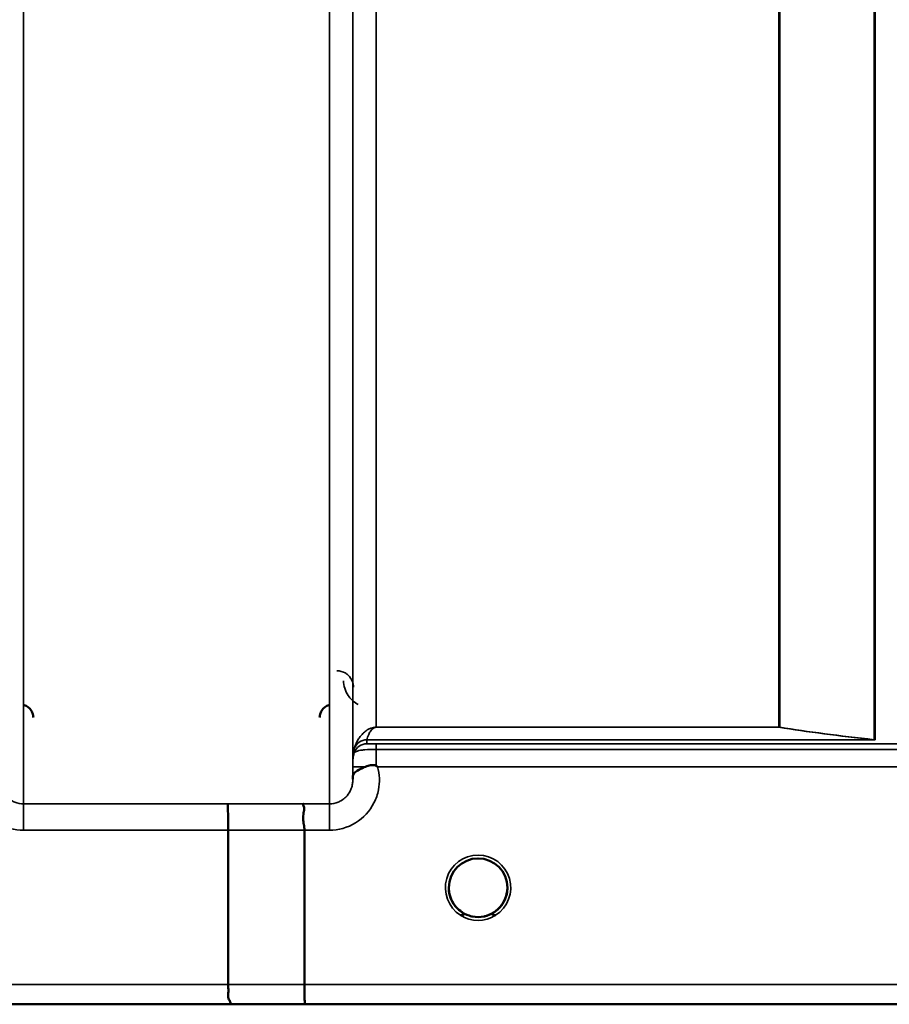
# Model space of a CAD drawing. Units: millimetres. Extents: x 0 to 14850, y 0 to 10500.
# Drawn here: x 8270 to 8400, y 6230 to 6378 of the extents above; entities that cross this region are included whole.
import ezdxf

# ---------------------------------------------------------------- set-up
doc = ezdxf.new("R2010")
doc.units = ezdxf.units.MM
doc.header["$LTSCALE"] = 50
doc.layers.add('Visible (ISO)', color=7, linetype='Continuous', lineweight=50)
doc.layers.add('Visible Narrow (ISO)', color=7, linetype='Continuous', lineweight=35)

# ---------------------------------------------------------------- blocks, each defined once
blk = doc.blocks.new('100')
at = {"layer": 'Visible (ISO)'}
for p, q in [((8300.97, 6233.13), (8300.97, 6256.27)), ((8312.42, 6233.14), (8312.42, 6256.27)), ((8040.74, 6230.15), (8478.63, 6230.15))]:
    blk.add_line(p, q, dxfattribs=at)
for start, end in [(0, 180), (180, 233.2424), (306.7569, 0)]:
    blk.add_arc((8338.47, 6247.65), 4.4, start, end, dxfattribs=at)
blk.add_ellipse((8338.47, 6247.65), major_axis=(-4.31, -0.87), ratio=0.99998, start_param=1.17384, end_param=1.570796, dxfattribs=at)
for points, knots in [([(8271.74, 6273.18), (8271.74, 6273.18), (8271.74, 6273.18), (8271.74, 6273.4), (8271.7, 6273.62), (8271.57, 6273.97), (8271.48, 6274.17), (8271.18, 6274.57), (8271.01, 6274.72), (8270.64, 6274.96), (8270.44, 6275.05), (8270.23, 6275.1)], [-0.3342983, -0.3342983, -0.3342983, -0.3342983, -0.3331365, -0.3331365, -0.2146685, -0.2146685, -0.1323257, -0.1323257, -0.0653174, -0.0653174, 0, 0, 0, 0]), ([(8316.21, 6275.1), (8316.01, 6275.05), (8315.81, 6274.96), (8315.43, 6274.72), (8315.27, 6274.57), (8314.96, 6274.17), (8314.87, 6273.97), (8314.74, 6273.62), (8314.71, 6273.4), (8314.7, 6273.18), (8314.7, 6273.18), (8314.7, 6273.18)], [-0.188619, -0.188619, -0.188619, -0.188619, -0.1516368, -0.1516368, -0.1136971, -0.1136971, -0.0670754, -0.0670754, 0, 0, 0.0006578, 0.0006578, 0.0006578, 0.0006578]), ([(8319.67, 6264.22), (8319.67, 6264.3), (8319.68, 6264.37), (8319.69, 6264.44), (8319.72, 6264.58), (8319.77, 6264.71), (8319.89, 6264.84), (8320.03, 6265.01), (8320.25, 6265.16), (8320.56, 6265.33), (8320.65, 6265.38), (8320.75, 6265.43), (8320.86, 6265.48), (8321.08, 6265.58), (8321.32, 6265.69), (8321.59, 6265.8)], [0.0056034, 0.0056034, 0.0056034, 0.0056034, 0.0392583, 0.0392583, 0.0392583, 0.1054985, 0.1054985, 0.1054985, 0.1883994, 0.1883994, 0.1883994, 0.213341, 0.213341, 0.213341, 0.2656438, 0.2656438, 0.2656438, 0.2656438]), ([(8321.59, 6265.8), (8321.84, 6265.9), (8322.09, 6265.97), (8322.32, 6266.02), (8322.47, 6266.05), (8322.6, 6266.06), (8322.72, 6266.06), (8322.8, 6266.06), (8322.87, 6266.06), (8322.94, 6266.04), (8322.98, 6266.04), (8323.02, 6266.03), (8323.06, 6266.01), (8323.1, 6266), (8323.14, 6265.98), (8323.18, 6265.95)], [0, 0, 0, 0, 0.0898516, 0.0898516, 0.0898516, 0.147793, 0.147793, 0.147793, 0.1818743, 0.1818743, 0.1818743, 0.2005162, 0.2005162, 0.2005162, 0.2227096, 0.2227096, 0.2227096, 0.2227096]), ([(8323.18, 6265.95), (8323.22, 6265.92), (8323.25, 6265.9), (8323.3, 6265.86), (8323.32, 6265.84), (8323.35, 6265.82), (8323.35, 6265.81), (8323.38, 6265.8), (8323.39, 6265.79), (8323.39, 6265.79), (8323.39, 6265.79), (8323.39, 6265.79), (8323.39, 6265.79), (8323.39, 6265.79), (8323.39, 6265.79), (8323.39, 6265.79), (8323.39, 6265.79), (8323.39, 6265.79), (8323.39, 6265.79), (8323.39, 6265.79), (8323.39, 6265.79), (8323.39, 6265.79)], [-0.87376566, -0.87376566, -0.87376566, -0.87376566, -0.8646663, -0.8646663, -0.86008521, -0.86008521, -0.8578401, -0.8578401, -0.8546046, -0.8546046, -0.85418705, -0.85418705, -0.85410257, -0.85410257, -0.85405954, -0.85405954, -0.85401385, -0.85401385, -0.85396688, -0.85396688, -0.85380208, -0.85380208, -0.85380208, -0.85380208]), ([(8300.88, 6260.23), (8300.88, 6260.23), (8300.88, 6260.23), (8300.89, 6260.22), (8300.91, 6260.11), (8300.92, 6259.78), (8300.93, 6259.58), (8300.94, 6259.26), (8300.94, 6259.16), (8300.95, 6258.7), (8300.96, 6258.26), (8300.97, 6257.3), (8300.97, 6256.79), (8300.97, 6256.27)], [-0.621029, -0.621029, -0.621029, -0.621029, -0.6195033, -0.6195033, -0.468751, -0.468751, -0.3548266, -0.3548266, -0.3124676, -0.3124676, -0.1562232, -0.1562232, 0, 0, 0, 0]), ([(8312.34, 6260.24), (8312.33, 6260.24), (8312.33, 6260.24), (8312.26, 6260.23), (8312.23, 6260.22), (8312.19, 6260.17), (8312.2, 6260.13), (8312.24, 6260), (8312.32, 6259.86), (8312.4, 6259.57), (8312.41, 6259.39), (8312.3, 6258.9), (8312.19, 6258.54), (8312.24, 6257.69), (8312.28, 6257.41), (8312.37, 6256.85), (8312.42, 6256.56), (8312.42, 6256.27)], [-0.0030438, -0.0030438, -0.0030438, -0.0030438, 0, 0, 0.0527153, 0.0527153, 0.1036278, 0.1036278, 0.2046528, 0.2046528, 0.2836077, 0.2836077, 0.3223604, 0.3223604, 0.3425091, 0.3425091, 0.3655452, 0.3655452, 0.3655452, 0.3655452]), ([(8335.05, 6244.89), (8335, 6244.96), (8334.94, 6245.03), (8334.89, 6245.11), (8334.75, 6245.31), (8334.63, 6245.52), (8334.53, 6245.73), (8334.46, 6245.86), (8334.41, 6245.99), (8334.36, 6246.12), (8334.31, 6246.24), (8334.27, 6246.36), (8334.24, 6246.48), (8334.2, 6246.63), (8334.16, 6246.78), (8334.14, 6246.92), (8334.09, 6247.21), (8334.08, 6247.44), (8334.07, 6247.56), (8334.07, 6247.61), (8334.07, 6247.64), (8334.07, 6247.66), (8334.07, 6247.66), (8334.07, 6247.66), (8334.07, 6247.66)], [-0.0329696, -0.0329696, -0.0329696, -0.0329696, -0.03058917, -0.03058917, -0.03058917, -0.02410061, -0.02410061, -0.02410061, -0.02016136, -0.02016136, -0.02016136, -0.0166282, -0.0166282, -0.0166282, -0.01230344, -0.01230344, -0.01230344, -0.00392119, -0.00392119, -0.00392119, -0.00077015, -0.00077015, -0.00077015, 0, 0, 0, 0]), ([(8335.46, 6244.45), (8335.34, 6244.56), (8335.23, 6244.68), (8335.12, 6244.8), (8335.03, 6244.91), (8334.95, 6245.02), (8334.87, 6245.14), (8334.82, 6245.22), (8334.76, 6245.3), (8334.71, 6245.38), (8334.67, 6245.46), (8334.62, 6245.54), (8334.58, 6245.62), (8334.53, 6245.72), (8334.48, 6245.83), (8334.43, 6245.94), (8334.35, 6246.13), (8334.28, 6246.33), (8334.23, 6246.52), (8334.11, 6246.96), (8334.08, 6247.32), (8334.07, 6247.49)], [-0.03825106, -0.03825106, -0.03825106, -0.03825106, -0.03445873, -0.03445873, -0.03445873, -0.03110339, -0.03110339, -0.03110339, -0.02874313, -0.02874313, -0.02874313, -0.02648625, -0.02648625, -0.02648625, -0.02356938, -0.02356938, -0.02356938, -0.01830777, -0.01830777, -0.01830777, -0.00670792, -0.00670792, -0.00670792, -0.00670792]), ([(8342.86, 6247.41), (8342.86, 6247.34), (8342.85, 6247.26), (8342.84, 6247.17), (8342.81, 6246.87), (8342.74, 6246.57), (8342.64, 6246.28), (8342.59, 6246.12), (8342.53, 6245.97), (8342.46, 6245.82), (8342.42, 6245.72), (8342.37, 6245.63), (8342.32, 6245.54), (8342.28, 6245.46), (8342.23, 6245.38), (8342.18, 6245.31), (8342.13, 6245.22), (8342.07, 6245.13), (8342.01, 6245.04), (8341.91, 6244.91), (8341.8, 6244.78), (8341.69, 6244.66), (8341.6, 6244.56), (8341.52, 6244.48), (8341.44, 6244.41)], [-0.1338722, -0.1338722, -0.1338722, -0.1338722, -0.1253978, -0.1253978, -0.1253978, -0.0954103, -0.0954103, -0.0954103, -0.079291, -0.079291, -0.079291, -0.0693247, -0.0693247, -0.0693247, -0.0607981, -0.0607981, -0.0607981, -0.0509757, -0.0509757, -0.0509757, -0.0358309, -0.0358309, -0.0358309, -0.0241217, -0.0241217, -0.0241217, -0.0241217]), ([(8342.34, 6245.59), (8342.37, 6245.63), (8342.39, 6245.68), (8342.42, 6245.73), (8342.48, 6245.86), (8342.54, 6245.99), (8342.58, 6246.12), (8342.63, 6246.24), (8342.67, 6246.36), (8342.7, 6246.48), (8342.74, 6246.63), (8342.78, 6246.78), (8342.8, 6246.92), (8342.84, 6247.13), (8342.86, 6247.3), (8342.86, 6247.43)], [-0.02554229, -0.02554229, -0.02554229, -0.02554229, -0.02410083, -0.02410083, -0.02410083, -0.02016157, -0.02016157, -0.02016157, -0.01662839, -0.01662839, -0.01662839, -0.01230362, -0.01230362, -0.01230362, -0.0063274, -0.0063274, -0.0063274, -0.0063274]), ([(8334.38, 6246.05), (8334.41, 6245.98), (8334.43, 6245.92), (8334.46, 6245.85), (8334.54, 6245.68), (8334.63, 6245.5), (8334.74, 6245.34), (8334.75, 6245.32), (8334.76, 6245.3), (8334.77, 6245.29)], [-0.12074776, -0.12074776, -0.12074776, -0.12074776, -0.11514145, -0.11514145, -0.11514145, -0.0997031, -0.0997031, -0.0997031, -0.09815469, -0.09815469, -0.09815469, -0.09815469]), ([(8335.02, 6244.93), (8335.24, 6244.65), (8335.5, 6244.39), (8335.81, 6244.16), (8336.22, 6243.84), (8336.68, 6243.61), (8337.14, 6243.46), (8337.29, 6243.41), (8337.43, 6243.37), (8337.52, 6243.35)], [-0.08705301, -0.08705301, -0.08705301, -0.08705301, -0.06000725, -0.06000725, -0.06000725, -0.02262654, -0.02262654, -0.02262654, -0.0097365, -0.0097365, -0.0097365, -0.0097365]), ([(8339.42, 6243.35), (8339.44, 6243.36), (8339.47, 6243.36), (8339.49, 6243.37), (8339.83, 6243.45), (8340.29, 6243.6), (8340.78, 6243.91), (8341.08, 6244.09), (8341.36, 6244.31), (8341.6, 6244.56), (8341.76, 6244.73), (8341.91, 6244.91), (8342.05, 6245.11), (8342.1, 6245.18), (8342.15, 6245.25), (8342.19, 6245.33)], [-0.06280005, -0.06280005, -0.06280005, -0.06280005, -0.06164108, -0.06164108, -0.06164108, -0.04618888, -0.04618888, -0.04618888, -0.03686912, -0.03686912, -0.03686912, -0.03058943, -0.03058943, -0.03058943, -0.02826763, -0.02826763, -0.02826763, -0.02826763]), ([(8341.89, 6244.9), (8341.68, 6244.63), (8341.42, 6244.38), (8341.14, 6244.16), (8340.72, 6243.84), (8340.27, 6243.61), (8339.81, 6243.46), (8339.65, 6243.41), (8339.51, 6243.37), (8339.42, 6243.35)], [-0.08586885, -0.08586885, -0.08586885, -0.08586885, -0.06000603, -0.06000603, -0.06000603, -0.02262593, -0.02262593, -0.02262593, -0.00973619, -0.00973619, -0.00973619, -0.00973619]), ([(8335.95, 6244.04), (8336.02, 6243.98), (8336.07, 6243.94), (8336.12, 6243.9), (8336.17, 6243.85), (8336.21, 6243.81), (8336.24, 6243.77), (8336.25, 6243.77), (8336.25, 6243.76), (8336.26, 6243.75), (8336.27, 6243.74), (8336.28, 6243.72), (8336.28, 6243.71), (8336.29, 6243.69), (8336.3, 6243.68), (8336.3, 6243.66), (8336.3, 6243.65), (8336.3, 6243.65), (8336.3, 6243.64), (8336.3, 6243.63), (8336.3, 6243.62), (8336.3, 6243.61), (8336.3, 6243.61), (8336.3, 6243.61), (8336.29, 6243.61), (8336.29, 6243.6), (8336.28, 6243.59), (8336.28, 6243.58), (8336.27, 6243.57), (8336.26, 6243.56), (8336.24, 6243.55), (8336.23, 6243.55), (8336.22, 6243.54), (8336.21, 6243.54), (8336.19, 6243.53), (8336.18, 6243.53), (8336.17, 6243.53), (8336.12, 6243.51), (8336.07, 6243.51), (8336.03, 6243.51), (8336.02, 6243.51), (8336.02, 6243.51), (8336.01, 6243.51), (8335.96, 6243.5), (8335.9, 6243.51), (8335.86, 6243.51), (8335.85, 6243.51), (8335.84, 6243.51), (8335.84, 6243.51)], [-0.008213049, -0.008213049, -0.008213049, -0.008213049, -0.007317974, -0.007317974, -0.007317974, -0.006334876, -0.006334876, -0.006334876, -0.00615242, -0.00615242, -0.00615242, -0.005697895, -0.005697895, -0.005697895, -0.005207373, -0.005207373, -0.005207373, -0.004979793, -0.004979793, -0.004979793, -0.004678283, -0.004678283, -0.004678283, -0.004582308, -0.004582308, -0.004582308, -0.004294383, -0.004294383, -0.004294383, -0.003843224, -0.003843224, -0.003843224, -0.00351385, -0.00351385, -0.00351385, -0.003163256, -0.003163256, -0.003163256, -0.001997203, -0.001997203, -0.001997203, -0.001876328, -0.001876328, -0.001876328, -0.000488034, -0.000488034, -0.000488034, -0.000011389, -0.000011389, -0.000011389, -0.000011389]), ([(8337.52, 6243.35), (8337.53, 6243.35), (8337.55, 6243.35), (8337.56, 6243.34), (8337.58, 6243.34), (8337.59, 6243.34), (8337.6, 6243.33)], [-0.007949884, -0.007949884, -0.007949884, -0.007949884, -0.003784282, -0.003784282, -0.003784282, 0, 0, 0, 0]), ([(8339.42, 6243.35), (8339.41, 6243.35), (8339.39, 6243.35), (8339.38, 6243.34), (8339.37, 6243.34), (8339.35, 6243.34), (8339.34, 6243.33)], [-0.007950019, -0.007950019, -0.007950019, -0.007950019, -0.003783769, -0.003783769, -0.003783769, 0, 0, 0, 0]), ([(8341.11, 6243.51), (8341.11, 6243.51), (8341.11, 6243.51), (8341.1, 6243.51), (8341.1, 6243.51), (8341.09, 6243.51), (8341.05, 6243.51), (8340.97, 6243.51), (8340.94, 6243.51), (8340.86, 6243.51), (8340.81, 6243.52), (8340.74, 6243.54), (8340.72, 6243.54), (8340.68, 6243.56), (8340.67, 6243.57), (8340.65, 6243.6), (8340.65, 6243.61), (8340.64, 6243.64), (8340.64, 6243.65), (8340.65, 6243.7), (8340.67, 6243.74), (8340.74, 6243.83), (8340.82, 6243.91), (8340.98, 6244.03)], [-0.4109507, -0.4109507, -0.4109507, -0.4109507, -0.409512, -0.409512, -0.4032733, -0.4032733, -0.3480384, -0.3480384, -0.3075808, -0.3075808, -0.2489175, -0.2489175, -0.2172382, -0.2172382, -0.1955116, -0.1955116, -0.1754862, -0.1754862, -0.1487866, -0.1487866, -0.0971004, -0.0971004, -0.0185907, -0.0185907, -0.0185907, -0.0185907]), ([(8301.04, 6230.16), (8301.04, 6230.16), (8301.05, 6230.16), (8301.14, 6230.16), (8301.21, 6230.17), (8301.32, 6230.21), (8301.35, 6230.24), (8301.37, 6230.34), (8301.34, 6230.43), (8301.21, 6230.67), (8301.1, 6230.84), (8300.94, 6231.32), (8300.98, 6231.54), (8301, 6231.89), (8301.01, 6232.12), (8300.99, 6232.66), (8300.97, 6232.91), (8300.97, 6233.13)], [-0.3429145, -0.3429145, -0.3429145, -0.3429145, -0.3414982, -0.3414982, -0.3164436, -0.3164436, -0.2936256, -0.2936256, -0.2572161, -0.2572161, -0.2097743, -0.2097743, -0.1412113, -0.1412113, -0.0679159, -0.0679159, -0.000002, -0.000002, -0.000002, -0.000002]), ([(8312.42, 6233.14), (8312.42, 6232.75), (8312.42, 6232.36), (8312.43, 6231.74), (8312.43, 6231.5), (8312.44, 6231.2), (8312.44, 6231.12), (8312.45, 6230.76), (8312.46, 6230.55), (8312.47, 6230.25), (8312.48, 6230.17), (8312.49, 6230.16), (8312.49, 6230.16), (8312.49, 6230.16)], [-0.4673029, -0.4673029, -0.4673029, -0.4673029, -0.3501385, -0.3501385, -0.2665483, -0.2665483, -0.2329544, -0.2329544, -0.1157411, -0.1157411, 0, 0, 0.0010803, 0.0010803, 0.0010803, 0.0010803])]:
    blk.add_open_spline(points, degree=3, knots=knots, dxfattribs=at)
for points in [[(8319.66, 6263.96), (8319.66, 6264.04), (8319.67, 6264.11), (8319.67, 6264.18)], [(8334.07, 6247.5), (8334.08, 6247.44), (8334.08, 6247.36), (8334.09, 6247.26)], [(8337.6, 6243.33), (8337.58, 6243.34), (8337.55, 6243.35), (8337.52, 6243.35)]]:
    blk.add_open_spline(points, degree=3, dxfattribs=at)
at = {"layer": 'Visible Narrow (ISO)'}
for p, q in [((8270.28, 7435.22), (8270.28, 6260.23)), ((8316.16, 6260.24), (8316.16, 7434.78)), ((8319.66, 7432.94), (8319.66, 6263.71)), ((8319.69, 6266.78), (8319.69, 7430.97)), ((8397.91, 6269.86), (8397.91, 7411.45)), ((8398.05, 7411.7), (8398.05, 6269.85)), ((8323.19, 7396.42), (8323.19, 6271.73)), ((8383.61, 6271.73), (8383.61, 7396.42)), ((8383.75, 7396.42), (8383.75, 6271.72)), ((8383.61, 6271.73), (8323.19, 6271.73)), ((8323.19, 6271.72), (8323.19, 6271.73)), ((8323.19, 6271.72), (8383.61, 6271.72)), ((8383.61, 6271.73), (8383.61, 6271.72)), ((8397.77, 6269.86), (8321.78, 6269.86)), ((8321.78, 6269.85), (8398.05, 6269.85)), ((8321.78, 6269.85), (8321.78, 6269.25)), ((8397.77, 6269.86), (8397.77, 6269.86)), ((8397.91, 6269.86), (8397.91, 6269.86)), ((8319.89, 6267.91), (8319.89, 6268.51)), ((8419.09, 6269.22), (8323.19, 6269.22)), ((8323.19, 6269.22), (8323.19, 6268.4)), ((8323.19, 6268.4), (8419.09, 6268.4)), ((8319.68, 6265.79), (8319.67, 6264.18)), ((8323.39, 6265.79), (8418.51, 6265.79)), ((8270.28, 6260.23), (8270.28, 6256.27)), ((8300.88, 6260.23), (8270.28, 6260.23)), ((8316.16, 6260.24), (8312.34, 6260.24)), ((8316.16, 6256.27), (8316.16, 6260.24)), ((8270.28, 6256.27), (8300.97, 6256.27)), ((8312.42, 6256.27), (8316.16, 6256.27)), ((8300.97, 6233.13), (8050.04, 6233.13)), ((8467.95, 6233.14), (8312.42, 6233.14)), ((8041.03, 6230.16), (8301.04, 6230.16)), ((8312.49, 6230.16), (8467.95, 6230.16))]:
    blk.add_line(p, q, dxfattribs=at)
blk.add_arc((8338.47, 6247.64), 4.9, 302.5368, 237.4632, dxfattribs=at)
for centre, major_axis, ratio, start_param, end_param in [((8383.61, 6269.73), (-2, 0), 0.997977, 4.642576, 4.712389), ((8383.61, 6269.73), (0.31, 1.98), 0.809244, 0.108157, 0.193908), ((8321.78, 6267.85), (-2, 0), 0.999106, 4.712389, 5.943348), ((8321.78, 6267.87), (-1.95, 0.44), 0.993247, 4.933116, 6.157853), ((8322.73, 6271.17), (-0.95, -1.32), 0.024928, 6.161417, 6.24897), ((8397.77, 6267.87), (0.22, 1.99), 0.698565, 0.059494, 0.158872), ((8397.77, 6267.87), (0.22, 1.99), 0.704406, 0.059968, 0.158533), ((8398.05, 6279.78), (0.84, -9.91), 0.893158, 6.157159, 6.188557), ((8398.05, 6279.72), (0.21, -9.88), 0.446812, 6.204338, 6.235911), ((8321.78, 6267.25), (-2, 0), 0.999872, 4.712389, 5.943348), ((8321.36, 6272.59), (1.47, 4.08), 0.008962, 3.009883, 3.117288), ((8323.18, 6266.24), (0.01, 3.72), 0.000025, 4.633223, 5.328006), ((8323.19, 6266.75), (-3.5, 0), 0.999872, 5.943348, 6.274459), ((8323.18, 6265.76), (-3.5, 0.03), 0.008726, 5.184828, 6.283057), ((7879.33, 7050.15), (18185.59, -6.91), 0.043439, 4.735588, 4.736218), ((7879.51, 7050.18), (18185.59, -6.94), 0.043659, 4.735583, 4.736213), ((8338.47, 6247.64), (4.13, -2.64), 0.999984, 4.712389, 5.848054), ((8338.47, 6247.65), (-4.3, 0.95), 0.999965, 1.164514, 1.570796), ((8338.47, 6247.65), (-3.57, -2.57), 0.999988, 1.163913, 1.570796), ((8039.68, 7050.12), (18712.38, -7.14), 0.043659, 4.726369, 4.726982), ((8039.81, 7050.15), (18712.38, -7.17), 0.04382, 4.726366, 4.726978)]:
    blk.add_ellipse(centre, major_axis=major_axis, ratio=ratio, start_param=start_param, end_param=end_param, dxfattribs=at)
for points, knots in [([(8319.79, 6277.72), (8319.78, 6278.36), (8319.54, 6279.01), (8319, 6279.53), (8318.87, 6279.66), (8318.71, 6279.77), (8318.53, 6279.88), (8318.18, 6280.08), (8317.74, 6280.21), (8317.29, 6280.21)], [-0.1904848, -0.1904848, -0.1904848, -0.1904848, -0.0816363, -0.0816363, -0.0816363, -0.0544242, -0.0544242, -0.0544242, 0, 0, 0, 0]), ([(8318.29, 6278.72), (8318.29, 6277.96), (8318.65, 6276.66), (8319.77, 6275.54), (8320.41, 6275.19), (8320.48, 6275.16)], [3.0620696, 3.0620696, 3.0620696, 3.0620696, 3.3872109, 3.6039718, 3.6275817, 3.6275817, 3.6275817, 3.6275817]), ([(8323.19, 6271.73), (8323.08, 6271.73), (8322.91, 6271.71), (8322.72, 6271.68), (8322.48, 6271.62), (8322.16, 6271.5), (8321.83, 6271.32), (8321.53, 6271.1), (8321.19, 6270.81), (8320.86, 6270.44), (8320.32, 6269.68), (8320.04, 6269.04), (8319.9, 6268.55)], [0, 0, 0, 0, 0.014794, 0.029587, 0.059175, 0.118349, 0.236698, 0.355047, 0.473396, 0.710095, 0.946793, 1.656888, 1.656888, 1.656888, 1.656888]), ([(8321.78, 6269.86), (8321.84, 6270.13), (8321.96, 6270.48), (8322.19, 6270.93), (8322.33, 6271.15), (8322.48, 6271.33), (8322.61, 6271.46), (8322.75, 6271.57), (8322.89, 6271.65), (8322.99, 6271.69), (8323.07, 6271.71), (8323.14, 6271.72), (8323.19, 6271.72)], [-1.656888, -1.656888, -1.656888, -1.656888, -0.946793, -0.710095, -0.473396, -0.355047, -0.236698, -0.118349, -0.059175, -0.029587, -0.014794, 0, 0, 0, 0]), ([(8319.89, 6267.91), (8319.89, 6267.91), (8319.98, 6268.04), (8320.58, 6268.25), (8321.67, 6268.37), (8322.58, 6268.4), (8323.19, 6268.4)], [0, 0, 0, 0, 0.0779087, 0.1558174, 0.1947717, 0.2726802, 0.2726802, 0.2726802, 0.2726802]), ([(8323.19, 6269.22), (8322.93, 6269.22), (8322.54, 6269.22), (8322.07, 6269.23), (8321.81, 6269.24), (8321.78, 6269.24), (8321.78, 6269.25)], [-0.2726804, -0.2726804, -0.2726804, -0.2726804, -0.1947717, -0.1558174, -0.0779087, 0, 0, 0, 0]), ([(8319.69, 6266.78), (8319.69, 6266.78), (8319.69, 6266.7), (8319.69, 6266.37), (8319.68, 6266.01), (8319.68, 6265.79)], [-0.1536476, -0.1536476, -0.1536476, -0.1536476, -0.1097483, -0.065849, 0, 0, 0, 0]), ([(8263.05, 6265.78), (8262.75, 6264.67), (8262.67, 6262.77), (8263.73, 6259.68), (8266.15, 6257.05), (8268.91, 6256.27), (8270.28, 6256.27)], [-6.057664, -6.057664, -6.057664, -6.057664, -5.712121, -5.506642, -5.095685, -4.684727, -4.684727, -4.684727, -4.684727]), ([(8316.16, 6256.27), (8317.53, 6256.27), (8320.29, 6257.05), (8322.71, 6259.69), (8323.77, 6262.78), (8323.7, 6264.67), (8323.39, 6265.79)], [0, 0, 0, 0, 0.410871, 0.821742, 1.027178, 1.372983, 1.372983, 1.372983, 1.372983]), ([(8270.28, 6260.23), (8269.83, 6260.23), (8269.37, 6260.32), (8268.95, 6260.49), (8268.78, 6260.56), (8268.61, 6260.65), (8268.45, 6260.75), (8268.22, 6260.89), (8268.01, 6261.05), (8267.82, 6261.24), (8267.55, 6261.5), (8267.32, 6261.82), (8267.15, 6262.15), (8267.12, 6262.22), (8267.09, 6262.29), (8267.06, 6262.36), (8266.96, 6262.58), (8266.89, 6262.82), (8266.84, 6263.06), (8266.8, 6263.27), (8266.78, 6263.48), (8266.78, 6263.69), (8266.78, 6263.69), (8266.78, 6263.7), (8266.78, 6263.7)], [4.684727, 4.684727, 4.684727, 4.684727, 4.974875, 4.974875, 4.974875, 5.095334, 5.095334, 5.095334, 5.265066, 5.265066, 5.265066, 5.506471, 5.506471, 5.506471, 5.55534, 5.55534, 5.55534, 5.712457, 5.712457, 5.712457, 5.845691, 5.845691, 5.845691, 5.84907, 5.84907, 5.84907, 5.84907]), ([(8319.66, 6263.71), (8319.66, 6263.7), (8319.66, 6263.7), (8319.66, 6263.69), (8319.66, 6263.49), (8319.64, 6263.28), (8319.6, 6263.07), (8319.55, 6262.83), (8319.48, 6262.59), (8319.38, 6262.37), (8319.35, 6262.3), (8319.32, 6262.23), (8319.29, 6262.16), (8319.12, 6261.82), (8318.89, 6261.51), (8318.62, 6261.25), (8318.43, 6261.06), (8318.22, 6260.9), (8318, 6260.76), (8317.83, 6260.66), (8317.67, 6260.57), (8317.49, 6260.5), (8317.07, 6260.33), (8316.62, 6260.24), (8316.16, 6260.24)], [-1.164351, -1.164351, -1.164351, -1.164351, -1.160968, -1.160968, -1.160968, -1.027512, -1.027512, -1.027512, -0.870609, -0.870609, -0.870609, -0.82157, -0.82157, -0.82157, -0.580332, -0.580332, -0.580332, -0.410521, -0.410521, -0.410521, -0.290144, -0.290144, -0.290144, 0, 0, 0, 0]), ([(8335.84, 6244.12), (8335.94, 6244.05), (8336.03, 6243.98), (8336.12, 6243.9), (8336.16, 6243.86), (8336.2, 6243.82), (8336.24, 6243.77), (8336.25, 6243.75), (8336.27, 6243.73), (8336.28, 6243.71), (8336.29, 6243.69), (8336.3, 6243.67), (8336.3, 6243.65), (8336.3, 6243.65), (8336.3, 6243.65), (8336.3, 6243.64), (8336.3, 6243.62), (8336.29, 6243.6), (8336.27, 6243.58), (8336.26, 6243.56), (8336.23, 6243.55), (8336.2, 6243.54), (8336.15, 6243.52), (8336.09, 6243.51), (8336.03, 6243.51), (8335.96, 6243.51), (8335.9, 6243.51), (8335.84, 6243.51)], [0.0000457, 0.0000457, 0.0000457, 0.0000457, 0.0404124, 0.0404124, 0.0404124, 0.0606186, 0.0606186, 0.0606186, 0.0707217, 0.0707217, 0.0707217, 0.079167, 0.079167, 0.079167, 0.0808248, 0.0808248, 0.0808248, 0.0909279, 0.0909279, 0.0909279, 0.101031, 0.101031, 0.101031, 0.1212372, 0.1212372, 0.1212372, 0.1414434, 0.1414434, 0.1414434, 0.1414434]), ([(8341.11, 6243.51), (8341.04, 6243.51), (8340.98, 6243.51), (8340.91, 6243.51), (8340.85, 6243.51), (8340.79, 6243.52), (8340.74, 6243.54), (8340.71, 6243.55), (8340.69, 6243.56), (8340.67, 6243.58), (8340.65, 6243.6), (8340.64, 6243.62), (8340.64, 6243.64), (8340.64, 6243.65), (8340.64, 6243.65), (8340.64, 6243.65), (8340.65, 6243.69), (8340.67, 6243.73), (8340.71, 6243.77), (8340.72, 6243.8), (8340.74, 6243.82), (8340.76, 6243.84), (8340.78, 6243.86), (8340.8, 6243.88), (8340.82, 6243.9), (8340.91, 6243.98), (8341.01, 6244.05), (8341.1, 6244.12)], [0, 0, 0, 0, 0.0202062, 0.0202062, 0.0202062, 0.0404124, 0.0404124, 0.0404124, 0.0505155, 0.0505155, 0.0505155, 0.0606186, 0.0606186, 0.0606186, 0.062284, 0.062284, 0.062284, 0.0808248, 0.0808248, 0.0808248, 0.0909279, 0.0909279, 0.0909279, 0.101031, 0.101031, 0.101031, 0.1413919, 0.1413919, 0.1413919, 0.1413919])]:
    blk.add_open_spline(points, degree=3, knots=knots, dxfattribs=at)
for points in [[(8383.61, 6271.72), (8387.8, 6271.05), (8392.63, 6270.43), (8397.77, 6269.86)], [(8397.91, 6269.86), (8392.77, 6270.44), (8387.94, 6271.06), (8383.75, 6271.72)]]:
    blk.add_open_spline(points, degree=3, dxfattribs=at)

msp = doc.modelspace()

# ---------------------------------------------------------------- block references
msp.add_blockref('100', (0, 0))

doc.saveas('drawing.dxf')
